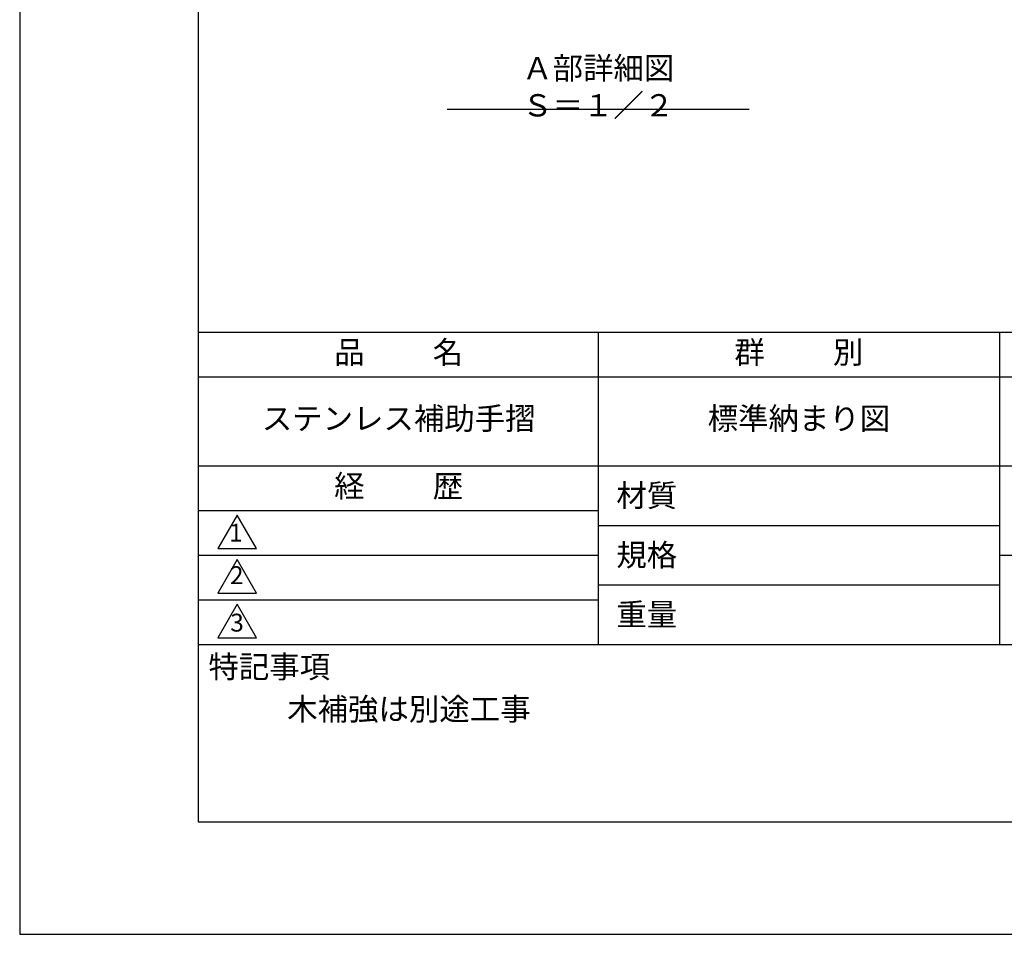
# Model space of a CAD drawing. Extents: x 0 to 420, y 0 to 594.
# Drawn here: x 0 to 221, y 0 to 205 of the extents above; entities that cross this region are included whole.
import ezdxf

# ---------------------------------------------------------------- set-up
doc = ezdxf.new("R2010")
doc.units = 0
doc.header["$LTSCALE"] = 0.3
doc.layers.get('DEFPOINTS').update_dxf_attribs({"color": 4, "linetype": 'CONTINUOUS'})
doc.layers.add('TEXT', color=7, linetype='CONTINUOUS')
doc.layers.add('TITLE', color=7, linetype='CONTINUOUS')
doc.styles.get("Standard").update_dxf_attribs({"font": 'romans.shx', "bigfont": 'bigfont.shx'})

msp = doc.modelspace()

# ---------------------------------------------------------------- linework, layer by layer
at = {"layer": 'DEFPOINTS', "ltscale": 2}
msp.add_lwpolyline([(0, 0), (420, 0), (420, 594), (0, 594)], close=True, dxfattribs=at)
at = {"layer": 'TEXT', "ltscale": 2}
msp.add_line((95.903, 185), (163.597, 185), dxfattribs=at)
at = {"layer": 'TITLE', "ltscale": 2}
for p, q in [((40, 135), (399.5, 135)), ((129.75, 135), (129.75, 65)), ((219.75, 135), (219.75, 65)), ((40, 125), (399.5, 125)), ((40, 105), (399.5, 105)), ((40, 95), (129.75, 95)), ((40, 95), (129.75, 95)), ((129.75, 91.667), (219.75, 91.667)), ((40, 85), (129.75, 85)), ((219.75, 85), (399.5, 85)), ((129.75, 78.333), (219.75, 78.333)), ((40, 75), (129.75, 75)), ((40, 65), (399.5, 65))]:
    msp.add_line(p, q, dxfattribs=at)
for points in [[(40, 25.25), (399.5, 25.25), (399.5, 568.75), (40, 568.75)], [(48.75, 94), (44.42, 86.5), (53.08, 86.5)], [(48.75, 84), (44.42, 76.5), (53.08, 76.5)], [(48.75, 74), (44.42, 66.5), (53.08, 66.5)]]:
    msp.add_lwpolyline(points, close=True, dxfattribs=at)

# ---------------------------------------------------------------- texts
at = {"layer": 'TEXT', "ltscale": 2, "insert": (129.75, 189.385), "char_height": 5, "width": 62.76715, "attachment_point": 5}
msp.add_mtext('Ａ部詳細図 Ｓ＝１／２', dxfattribs=at)
at = {"layer": 'TITLE', "ltscale": 2, "char_height": 5}
for s, insert, width, attachment_point in [('品          名', (85, 129.851), 90, 5), ('群          別', (174.75, 129.851), 90, 5), ('ステンレス補助手摺', (85, 115), 90, 5), ('標準納まり図', (174.75, 115), 90, 5), ('経          歴', (85, 99.851), 90, 5), ('材質', (133.808, 100.875), 14.56566, 1), ('規格', (133.808, 87.541), 13.51893, 1), ('重量', (133.808, 74.208), 14.21675, 1), ('特記事項', (42.331, 62.479), 29.30431, 1), ('木補強は別途工事', (60, 53), 159.75, 1)]:
    msp.add_mtext(s, dxfattribs=dict(at, insert=insert, width=width, attachment_point=attachment_point))
at = {"layer": 'TITLE', "ltscale": 2, "char_height": 4}
for s, insert, attachment_point in [('1', (48.486, 89.521), 5), ('2', (48.686, 77.269), 8), ('3', (48.75, 69.355), 5)]:
    msp.add_mtext(s, dxfattribs=dict(at, insert=insert, attachment_point=attachment_point))

doc.saveas('drawing.dxf')
